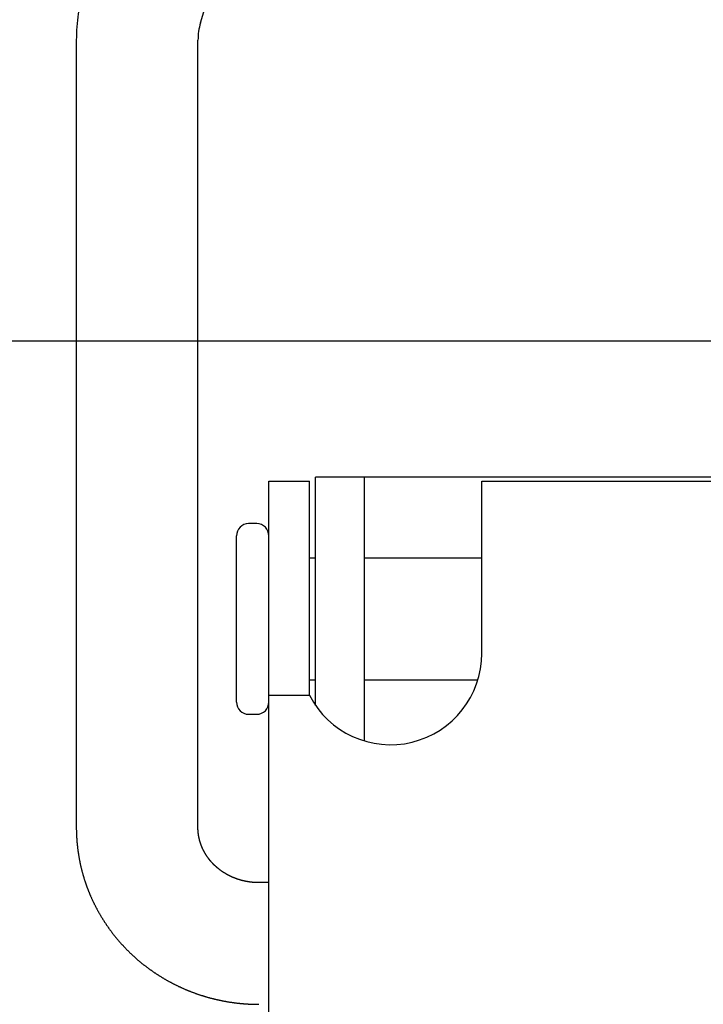
# Model space of a CAD drawing. Extents: x 0 to 22.8, y 0 to 34.9.
# Drawn here: x 7.3 to 7.8, y 12.4 to 13 of the extents above; entities that cross this region are included whole.
import ezdxf

# ---------------------------------------------------------------- set-up
doc = ezdxf.new("R2010")
doc.units = 0
doc.layers.add('OBJECT', color=7, linetype='CONTINUOUS')

msp = doc.modelspace()

# ---------------------------------------------------------------- linework, layer by layer
at = {"layer": 'OBJECT'}
for p, q in [((7.45958, 12.99058), (7.51816, 13.18587)), ((7.37918, 12.97927), (7.37918, 12.72594)), ((7.37918, 12.97927), (7.37918, 12.46983)), ((7.45792, 12.46983), (7.45792, 12.97927)), ((9.09613, 12.78456), (3.22316, 12.78456)), ((7.50385, 11.78671), (7.50385, 12.69401)), ((7.50385, 12.69401), (7.53009, 12.69401)), ((7.53009, 12.55541), (7.53009, 12.69401)), ((7.53403, 12.54885), (7.53403, 12.69663)), ((8.01172, 12.69663), (7.53403, 12.69663)), ((7.56553, 12.69663), (7.56553, 12.52593)), ((7.64164, 12.69401), (7.90411, 12.69401)), ((7.64164, 12.58246), (7.64164, 12.69401)), ((7.49597, 12.66645), (7.49072, 12.66645)), ((7.48285, 12.55097), (7.48285, 12.65858)), ((7.53404, 12.64414), (7.5301, 12.64414)), ((7.64165, 12.64414), (7.56553, 12.64414)), ((7.5301, 12.5654), (7.53404, 12.5654)), ((7.56553, 12.5654), (7.63913, 12.5654)), ((7.50385, 12.55541), (7.53009, 12.55541)), ((7.49072, 12.54309), (7.49597, 12.54309)), ((7.37917, 12.46984), (7.37917, 12.4695)), ((7.37917, 12.4695), (7.37917, 12.46915)), ((7.37917, 12.46915), (7.37917, 12.46884)), ((7.37917, 12.46884), (7.37917, 12.4685)), ((7.45791, 12.46968), (7.45791, 12.46984)), ((7.45791, 12.46955), (7.45791, 12.46968)), ((7.45791, 12.46942), (7.45791, 12.46955)), ((7.45791, 12.46929), (7.45791, 12.46942)), ((7.45791, 12.46913), (7.45791, 12.46929)), ((7.45794, 12.469), (7.45791, 12.46913)), ((7.45794, 12.46887), (7.45794, 12.469)), ((7.45794, 12.46873), (7.45794, 12.46887)), ((7.45794, 12.46858), (7.45794, 12.46873)), ((7.37917, 12.4685), (7.3792, 12.46816)), ((7.3792, 12.46816), (7.3792, 12.46784)), ((7.3792, 12.46784), (7.3792, 12.4675)), ((7.3792, 12.4675), (7.3792, 12.46716)), ((7.3792, 12.46716), (7.37923, 12.46684)), ((7.37923, 12.46684), (7.37923, 12.4665)), ((7.37923, 12.4665), (7.37923, 12.46616)), ((7.37923, 12.46616), (7.37925, 12.46585)), ((7.37925, 12.46585), (7.37925, 12.46551)), ((7.37925, 12.46551), (7.37928, 12.46517)), ((7.37928, 12.46517), (7.37928, 12.46485)), ((7.37928, 12.46485), (7.3793, 12.46451)), ((7.3793, 12.46451), (7.37933, 12.46417)), ((7.37933, 12.46417), (7.37933, 12.46385)), ((7.37933, 12.46385), (7.37936, 12.46351)), ((7.37936, 12.46351), (7.37938, 12.46317)), ((7.37938, 12.46317), (7.37941, 12.46286)), ((7.37941, 12.46286), (7.37941, 12.46251)), ((7.37941, 12.46251), (7.37944, 12.46217)), ((7.45794, 12.46845), (7.45794, 12.46858)), ((7.45794, 12.46831), (7.45794, 12.46845)), ((7.45797, 12.46818), (7.45794, 12.46831)), ((7.45797, 12.46803), (7.45797, 12.46818)), ((7.45797, 12.46789), (7.45797, 12.46803)), ((7.45799, 12.46776), (7.45797, 12.46789)), ((7.45799, 12.46763), (7.45799, 12.46776)), ((7.45799, 12.46747), (7.45799, 12.46763)), ((7.45802, 12.46734), (7.45799, 12.46747)), ((7.45802, 12.46721), (7.45802, 12.46734)), ((7.45804, 12.46708), (7.45802, 12.46721)), ((7.45804, 12.46692), (7.45804, 12.46708)), ((7.45807, 12.46679), (7.45804, 12.46692)), ((7.45807, 12.46666), (7.45807, 12.46679)), ((7.4581, 12.46653), (7.45807, 12.46666)), ((7.4581, 12.46637), (7.4581, 12.46653)), ((7.45812, 12.46624), (7.4581, 12.46637)), ((7.45812, 12.46611), (7.45812, 12.46624)), ((7.45815, 12.46598), (7.45812, 12.46611)), ((7.45818, 12.46585), (7.45815, 12.46598)), ((7.45818, 12.46569), (7.45818, 12.46585)), ((7.4582, 12.46556), (7.45818, 12.46569)), ((7.45823, 12.46543), (7.4582, 12.46556)), ((7.45823, 12.4653), (7.45823, 12.46543)), ((7.45825, 12.46514), (7.45823, 12.4653)), ((7.45828, 12.46501), (7.45825, 12.46514)), ((7.45831, 12.46488), (7.45828, 12.46501)), ((7.45833, 12.46475), (7.45831, 12.46488)), ((7.45833, 12.46461), (7.45833, 12.46475)), ((7.45836, 12.46446), (7.45833, 12.46461)), ((7.45839, 12.46433), (7.45836, 12.46446)), ((7.45841, 12.46419), (7.45839, 12.46433)), ((7.45844, 12.46406), (7.45841, 12.46419)), ((7.45846, 12.46393), (7.45844, 12.46406)), ((7.45849, 12.46377), (7.45846, 12.46393)), ((7.45852, 12.46364), (7.45849, 12.46377)), ((7.45854, 12.46351), (7.45852, 12.46364)), ((7.45857, 12.46338), (7.45854, 12.46351)), ((7.4586, 12.46325), (7.45857, 12.46338)), ((7.45862, 12.46309), (7.4586, 12.46325)), ((7.45865, 12.46296), (7.45862, 12.46309)), ((7.45867, 12.46283), (7.45865, 12.46296)), ((7.45873, 12.4627), (7.45867, 12.46283)), ((7.45875, 12.46257), (7.45873, 12.4627)), ((7.45878, 12.46241), (7.45875, 12.46257)), ((7.45881, 12.46228), (7.45878, 12.46241)), ((7.37944, 12.46217), (7.37946, 12.46186)), ((7.37946, 12.46186), (7.37949, 12.46152)), ((7.37949, 12.46152), (7.37951, 12.46118)), ((7.37951, 12.46118), (7.37954, 12.46086)), ((7.37954, 12.46086), (7.37957, 12.46052)), ((7.37957, 12.46052), (7.37959, 12.46018)), ((7.37959, 12.46018), (7.37962, 12.45986)), ((7.37962, 12.45986), (7.37965, 12.45952)), ((7.37965, 12.45952), (7.3797, 12.45921)), ((7.3797, 12.45921), (7.37972, 12.45887)), ((7.37972, 12.45887), (7.37975, 12.45852)), ((7.37975, 12.45852), (7.37978, 12.45821)), ((7.37978, 12.45821), (7.37983, 12.45787)), ((7.37983, 12.45787), (7.37986, 12.45755)), ((7.37986, 12.45755), (7.37991, 12.45721)), ((7.37991, 12.45721), (7.37993, 12.45687)), ((7.37993, 12.45687), (7.37999, 12.45656)), ((7.37999, 12.45656), (7.38001, 12.45621)), ((7.38001, 12.45621), (7.38007, 12.4559)), ((7.45886, 12.46215), (7.45881, 12.46228)), ((7.45888, 12.46202), (7.45886, 12.46215)), ((7.45891, 12.46188), (7.45888, 12.46202)), ((7.45894, 12.46175), (7.45891, 12.46188)), ((7.45899, 12.4616), (7.45894, 12.46175)), ((7.45902, 12.46146), (7.45899, 12.4616)), ((7.45907, 12.46133), (7.45902, 12.46146)), ((7.45909, 12.4612), (7.45907, 12.46133)), ((7.45912, 12.46107), (7.45909, 12.4612)), ((7.45917, 12.46094), (7.45912, 12.46107)), ((7.4592, 12.46081), (7.45917, 12.46094)), ((7.45925, 12.46065), (7.4592, 12.46081)), ((7.45928, 12.46052), (7.45925, 12.46065)), ((7.45933, 12.46039), (7.45928, 12.46052)), ((7.45936, 12.46026), (7.45933, 12.46039)), ((7.45941, 12.46013), (7.45936, 12.46026)), ((7.45946, 12.45999), (7.45941, 12.46013)), ((7.45949, 12.45986), (7.45946, 12.45999)), ((7.45954, 12.45973), (7.45949, 12.45986)), ((7.45959, 12.45957), (7.45954, 12.45973)), ((7.45962, 12.45944), (7.45959, 12.45957)), ((7.45967, 12.45931), (7.45962, 12.45944)), ((7.45972, 12.45918), (7.45967, 12.45931)), ((7.45978, 12.45905), (7.45972, 12.45918)), ((7.4598, 12.45892), (7.45978, 12.45905)), ((7.45986, 12.45879), (7.4598, 12.45892)), ((7.45991, 12.45866), (7.45986, 12.45879)), ((7.45996, 12.45852), (7.45991, 12.45866)), ((7.46001, 12.45839), (7.45996, 12.45852)), ((7.46007, 12.45826), (7.46001, 12.45839)), ((7.46012, 12.45813), (7.46007, 12.45826)), ((7.46017, 12.458), (7.46012, 12.45813)), ((7.46022, 12.45784), (7.46017, 12.458)), ((7.46028, 12.45771), (7.46022, 12.45784)), ((7.46033, 12.45758), (7.46028, 12.45771)), ((7.46038, 12.45745), (7.46033, 12.45758)), ((7.46043, 12.45732), (7.46038, 12.45745)), ((7.46049, 12.45719), (7.46043, 12.45732)), ((7.46054, 12.45705), (7.46049, 12.45719)), ((7.46059, 12.45692), (7.46054, 12.45705)), ((7.46064, 12.45679), (7.46059, 12.45692)), ((7.4607, 12.45666), (7.46064, 12.45679)), ((7.46077, 12.45653), (7.4607, 12.45666)), ((7.46083, 12.4564), (7.46077, 12.45653)), ((7.46088, 12.45627), (7.46083, 12.4564)), ((7.46093, 12.45614), (7.46088, 12.45627)), ((7.46101, 12.456), (7.46093, 12.45614)), ((7.46106, 12.4559), (7.46101, 12.456)), ((7.38007, 12.4559), (7.38009, 12.45556)), ((7.38009, 12.45556), (7.38014, 12.45522)), ((7.38014, 12.45522), (7.3802, 12.4549)), ((7.3802, 12.4549), (7.38022, 12.45456)), ((7.38022, 12.45456), (7.38028, 12.45425)), ((7.38028, 12.45425), (7.38033, 12.45391)), ((7.38033, 12.45391), (7.38038, 12.45359)), ((7.38038, 12.45359), (7.38043, 12.45325)), ((7.38043, 12.45325), (7.38049, 12.45291)), ((7.38049, 12.45291), (7.38051, 12.45259)), ((7.38051, 12.45259), (7.38056, 12.45225)), ((7.38056, 12.45225), (7.38064, 12.45194)), ((7.38064, 12.45194), (7.3807, 12.4516)), ((7.3807, 12.4516), (7.38075, 12.45128)), ((7.38075, 12.45128), (7.3808, 12.45094)), ((7.3808, 12.45094), (7.38085, 12.45062)), ((7.38085, 12.45062), (7.38091, 12.45028)), ((7.38091, 12.45028), (7.38096, 12.44997)), ((7.38096, 12.44997), (7.38104, 12.44963)), ((7.38104, 12.44963), (7.38109, 12.44931)), ((7.46112, 12.45577), (7.46106, 12.4559)), ((7.46119, 12.45564), (7.46112, 12.45577)), ((7.46125, 12.45551), (7.46119, 12.45564)), ((7.46133, 12.45538), (7.46125, 12.45551)), ((7.46138, 12.45524), (7.46133, 12.45538)), ((7.46143, 12.45511), (7.46138, 12.45524)), ((7.46151, 12.45498), (7.46143, 12.45511)), ((7.46156, 12.45485), (7.46151, 12.45498)), ((7.46164, 12.45472), (7.46156, 12.45485)), ((7.46172, 12.45459), (7.46164, 12.45472)), ((7.46177, 12.45446), (7.46172, 12.45459)), ((7.46185, 12.45435), (7.46177, 12.45446)), ((7.4619, 12.45422), (7.46185, 12.45435)), ((7.46198, 12.45409), (7.4619, 12.45422)), ((7.46206, 12.45396), (7.46198, 12.45409)), ((7.46211, 12.45383), (7.46206, 12.45396)), ((7.46219, 12.4537), (7.46211, 12.45383)), ((7.46227, 12.45359), (7.46219, 12.4537)), ((7.46232, 12.45346), (7.46227, 12.45359)), ((7.4624, 12.45333), (7.46232, 12.45346)), ((7.46248, 12.4532), (7.4624, 12.45333)), ((7.46256, 12.45307), (7.46248, 12.4532)), ((7.46264, 12.45296), (7.46256, 12.45307)), ((7.46269, 12.45283), (7.46264, 12.45296)), ((7.46277, 12.4527), (7.46269, 12.45283)), ((7.46285, 12.45257), (7.46277, 12.4527)), ((7.46293, 12.45244), (7.46285, 12.45257)), ((7.463, 12.45233), (7.46293, 12.45244)), ((7.46308, 12.4522), (7.463, 12.45233)), ((7.46316, 12.45207), (7.46308, 12.4522)), ((7.46324, 12.45196), (7.46316, 12.45207)), ((7.46332, 12.45183), (7.46324, 12.45196)), ((7.4634, 12.4517), (7.46332, 12.45183)), ((7.46348, 12.45157), (7.4634, 12.4517)), ((7.46356, 12.45146), (7.46348, 12.45157)), ((7.46366, 12.45133), (7.46356, 12.45146)), ((7.46374, 12.4512), (7.46366, 12.45133)), ((7.46382, 12.4511), (7.46374, 12.4512)), ((7.4639, 12.45097), (7.46382, 12.4511)), ((7.46398, 12.45083), (7.4639, 12.45097)), ((7.46405, 12.45073), (7.46398, 12.45083)), ((7.46416, 12.4506), (7.46405, 12.45073)), ((7.46424, 12.45049), (7.46416, 12.4506)), ((7.46432, 12.45036), (7.46424, 12.45049)), ((7.46442, 12.45023), (7.46432, 12.45036)), ((7.4645, 12.45013), (7.46442, 12.45023)), ((7.46458, 12.44999), (7.4645, 12.45013)), ((7.46468, 12.44989), (7.46458, 12.44999)), ((7.46476, 12.44976), (7.46468, 12.44989)), ((7.46487, 12.44965), (7.46476, 12.44976)), ((7.46495, 12.44952), (7.46487, 12.44965)), ((7.38109, 12.44931), (7.38114, 12.44897)), ((7.38114, 12.44897), (7.38122, 12.44866)), ((7.38122, 12.44866), (7.38127, 12.44831)), ((7.38127, 12.44831), (7.38135, 12.448)), ((7.38135, 12.448), (7.3814, 12.44768)), ((7.3814, 12.44768), (7.38148, 12.44734)), ((7.38148, 12.44734), (7.38154, 12.44703)), ((7.38154, 12.44703), (7.38161, 12.44669)), ((7.38161, 12.44669), (7.38169, 12.44637)), ((7.38169, 12.44637), (7.38174, 12.44603)), ((7.38174, 12.44603), (7.38182, 12.44572)), ((7.38182, 12.44572), (7.3819, 12.4454)), ((7.3819, 12.4454), (7.38198, 12.44506)), ((7.38198, 12.44506), (7.38206, 12.44475)), ((7.38206, 12.44475), (7.38214, 12.4444)), ((7.38214, 12.4444), (7.38219, 12.44409)), ((7.38219, 12.44409), (7.38227, 12.44377)), ((7.38227, 12.44377), (7.38235, 12.44343)), ((7.38235, 12.44343), (7.38243, 12.44312)), ((7.46505, 12.44942), (7.46495, 12.44952)), ((7.46513, 12.44929), (7.46505, 12.44942)), ((7.46524, 12.44918), (7.46513, 12.44929)), ((7.46531, 12.44905), (7.46524, 12.44918)), ((7.46542, 12.44894), (7.46531, 12.44905)), ((7.4655, 12.44881), (7.46542, 12.44894)), ((7.4656, 12.44871), (7.4655, 12.44881)), ((7.46568, 12.44858), (7.4656, 12.44871)), ((7.46579, 12.44847), (7.46568, 12.44858)), ((7.46589, 12.44834), (7.46579, 12.44847)), ((7.46597, 12.44824), (7.46589, 12.44834)), ((7.46608, 12.44813), (7.46597, 12.44824)), ((7.46618, 12.448), (7.46608, 12.44813)), ((7.46629, 12.44789), (7.46618, 12.448)), ((7.46636, 12.44779), (7.46629, 12.44789)), ((7.46647, 12.44766), (7.46636, 12.44779)), ((7.46657, 12.44755), (7.46647, 12.44766)), ((7.46668, 12.44745), (7.46657, 12.44755)), ((7.46678, 12.44732), (7.46668, 12.44745)), ((7.46689, 12.44721), (7.46678, 12.44732)), ((7.46699, 12.44711), (7.46689, 12.44721)), ((7.46707, 12.44698), (7.46699, 12.44711)), ((7.46718, 12.44687), (7.46707, 12.44698)), ((7.46728, 12.44677), (7.46718, 12.44687)), ((7.46739, 12.44666), (7.46728, 12.44677)), ((7.46749, 12.44653), (7.46739, 12.44666)), ((7.4676, 12.44642), (7.46749, 12.44653)), ((7.4677, 12.44632), (7.4676, 12.44642)), ((7.46783, 12.44621), (7.4677, 12.44632)), ((7.46794, 12.44611), (7.46783, 12.44621)), ((7.46804, 12.446), (7.46794, 12.44611)), ((7.46815, 12.44587), (7.46804, 12.446)), ((7.46825, 12.44577), (7.46815, 12.44587)), ((7.46836, 12.44566), (7.46825, 12.44577)), ((7.46846, 12.44556), (7.46836, 12.44566)), ((7.4686, 12.44545), (7.46846, 12.44556)), ((7.4687, 12.44535), (7.4686, 12.44545)), ((7.46881, 12.44524), (7.4687, 12.44535)), ((7.46891, 12.44514), (7.46881, 12.44524)), ((7.46904, 12.44503), (7.46891, 12.44514)), ((7.46915, 12.44493), (7.46904, 12.44503)), ((7.46925, 12.44482), (7.46915, 12.44493)), ((7.46938, 12.44472), (7.46925, 12.44482)), ((7.46949, 12.44461), (7.46938, 12.44472)), ((7.46959, 12.44451), (7.46949, 12.44461)), ((7.46972, 12.4444), (7.46959, 12.44451)), ((7.46983, 12.4443), (7.46972, 12.4444)), ((7.46996, 12.44419), (7.46983, 12.4443)), ((7.47007, 12.44409), (7.46996, 12.44419)), ((7.4702, 12.44398), (7.47007, 12.44409)), ((7.4703, 12.44388), (7.4702, 12.44398)), ((7.47043, 12.4438), (7.4703, 12.44388)), ((7.47054, 12.4437), (7.47043, 12.4438)), ((7.47067, 12.44359), (7.47054, 12.4437)), ((7.47077, 12.44349), (7.47067, 12.44359)), ((7.47091, 12.44338), (7.47077, 12.44349)), ((7.47104, 12.4433), (7.47091, 12.44338)), ((7.47114, 12.4432), (7.47104, 12.4433)), ((7.47127, 12.44309), (7.47114, 12.4432)), ((7.38243, 12.44312), (7.38251, 12.4428)), ((7.38251, 12.4428), (7.38261, 12.44246)), ((7.38261, 12.44246), (7.38269, 12.44215)), ((7.38269, 12.44215), (7.38277, 12.44183)), ((7.38277, 12.44183), (7.38285, 12.44152)), ((7.38285, 12.44152), (7.38293, 12.44118)), ((7.38293, 12.44118), (7.38303, 12.44086)), ((7.38303, 12.44086), (7.38311, 12.44055)), ((7.38311, 12.44055), (7.38319, 12.44023)), ((7.38319, 12.44023), (7.38329, 12.43989)), ((7.38329, 12.43989), (7.38337, 12.43957)), ((7.38337, 12.43957), (7.38348, 12.43926)), ((7.38348, 12.43926), (7.38356, 12.43894)), ((7.38356, 12.43894), (7.38366, 12.4386)), ((7.38366, 12.4386), (7.38374, 12.43829)), ((7.38374, 12.43829), (7.38384, 12.43797)), ((7.38384, 12.43797), (7.38395, 12.43766)), ((7.38395, 12.43766), (7.38403, 12.43734)), ((7.38403, 12.43734), (7.38413, 12.43703)), ((7.38413, 12.43703), (7.38424, 12.43671)), ((7.4714, 12.44299), (7.47127, 12.44309)), ((7.47151, 12.44291), (7.4714, 12.44299)), ((7.47164, 12.4428), (7.47151, 12.44291)), ((7.47177, 12.4427), (7.47164, 12.4428)), ((7.4719, 12.44262), (7.47177, 12.4427)), ((7.47201, 12.44251), (7.4719, 12.44262)), ((7.47214, 12.44241), (7.47201, 12.44251)), ((7.47227, 12.44233), (7.47214, 12.44241)), ((7.4724, 12.44223), (7.47227, 12.44233)), ((7.47253, 12.44215), (7.4724, 12.44223)), ((7.47264, 12.44204), (7.47253, 12.44215)), ((7.47277, 12.44194), (7.47264, 12.44204)), ((7.4729, 12.44186), (7.47277, 12.44194)), ((7.47303, 12.44175), (7.4729, 12.44186)), ((7.47316, 12.44167), (7.47303, 12.44175)), ((7.47329, 12.44157), (7.47316, 12.44167)), ((7.47342, 12.44149), (7.47329, 12.44157)), ((7.47356, 12.44141), (7.47342, 12.44149)), ((7.47369, 12.44131), (7.47356, 12.44141)), ((7.47382, 12.44123), (7.47369, 12.44131)), ((7.47395, 12.44112), (7.47382, 12.44123)), ((7.47408, 12.44104), (7.47395, 12.44112)), ((7.47421, 12.44097), (7.47408, 12.44104)), ((7.47434, 12.44086), (7.47421, 12.44097)), ((7.47447, 12.44078), (7.47434, 12.44086)), ((7.47463, 12.4407), (7.47447, 12.44078)), ((7.47476, 12.4406), (7.47463, 12.4407)), ((7.47489, 12.44052), (7.47476, 12.4406)), ((7.47503, 12.44044), (7.47489, 12.44052)), ((7.47516, 12.44036), (7.47503, 12.44044)), ((7.47531, 12.44026), (7.47516, 12.44036)), ((7.47545, 12.44018), (7.47531, 12.44026)), ((7.47558, 12.4401), (7.47545, 12.44018)), ((7.47571, 12.44002), (7.47558, 12.4401)), ((7.47587, 12.43994), (7.47571, 12.44002)), ((7.476, 12.43986), (7.47587, 12.43994)), ((7.47613, 12.43978), (7.476, 12.43986)), ((7.47626, 12.43971), (7.47613, 12.43978)), ((7.47642, 12.43963), (7.47626, 12.43971)), ((7.47655, 12.43952), (7.47642, 12.43963)), ((7.47671, 12.43944), (7.47655, 12.43952)), ((7.47684, 12.43936), (7.47671, 12.43944)), ((7.47697, 12.43931), (7.47684, 12.43936)), ((7.47713, 12.43923), (7.47697, 12.43931)), ((7.47726, 12.43915), (7.47713, 12.43923)), ((7.47741, 12.43908), (7.47726, 12.43915)), ((7.47755, 12.439), (7.47741, 12.43908)), ((7.4777, 12.43892), (7.47755, 12.439)), ((7.47783, 12.43884), (7.4777, 12.43892)), ((7.47799, 12.43876), (7.47783, 12.43884)), ((7.47812, 12.43868), (7.47799, 12.43876)), ((7.47828, 12.43863), (7.47812, 12.43868)), ((7.47841, 12.43855), (7.47828, 12.43863)), ((7.47857, 12.43847), (7.47841, 12.43855)), ((7.4787, 12.43839), (7.47857, 12.43847)), ((7.47886, 12.43834), (7.4787, 12.43839)), ((7.47902, 12.43826), (7.47886, 12.43834)), ((7.47915, 12.43818), (7.47902, 12.43826)), ((7.4793, 12.43813), (7.47915, 12.43818)), ((7.47944, 12.43805), (7.4793, 12.43813)), ((7.47959, 12.43797), (7.47944, 12.43805)), ((7.47975, 12.43792), (7.47959, 12.43797)), ((7.47991, 12.43784), (7.47975, 12.43792)), ((7.48004, 12.43779), (7.47991, 12.43784)), ((7.4802, 12.43771), (7.48004, 12.43779)), ((7.48035, 12.43766), (7.4802, 12.43771)), ((7.48049, 12.43758), (7.48035, 12.43766)), ((7.48064, 12.43753), (7.48049, 12.43758)), ((7.4808, 12.43745), (7.48064, 12.43753)), ((7.48096, 12.4374), (7.4808, 12.43745)), ((7.48112, 12.43734), (7.48096, 12.4374)), ((7.48125, 12.43726), (7.48112, 12.43734)), ((7.4814, 12.43721), (7.48125, 12.43726)), ((7.48156, 12.43716), (7.4814, 12.43721)), ((7.48172, 12.43708), (7.48156, 12.43716)), ((7.48188, 12.43703), (7.48172, 12.43708)), ((7.48203, 12.43698), (7.48188, 12.43703)), ((7.48216, 12.4369), (7.48203, 12.43698)), ((7.48232, 12.43684), (7.48216, 12.4369)), ((7.48248, 12.43679), (7.48232, 12.43684)), ((7.38424, 12.43671), (7.38434, 12.43637)), ((7.38434, 12.43637), (7.38442, 12.43606)), ((7.38442, 12.43606), (7.38453, 12.43574)), ((7.38453, 12.43574), (7.38463, 12.43543)), ((7.38463, 12.43543), (7.38474, 12.43511)), ((7.38474, 12.43511), (7.38484, 12.4348)), ((7.38484, 12.4348), (7.38495, 12.43448)), ((7.38495, 12.43448), (7.38505, 12.43417)), ((7.38505, 12.43417), (7.38516, 12.43385)), ((7.38516, 12.43385), (7.38529, 12.43354)), ((7.38529, 12.43354), (7.38539, 12.43322)), ((7.38539, 12.43322), (7.3855, 12.43291)), ((7.3855, 12.43291), (7.3856, 12.43259)), ((7.3856, 12.43259), (7.38571, 12.43228)), ((7.38571, 12.43228), (7.38584, 12.43196)), ((7.38584, 12.43196), (7.38594, 12.43165)), ((7.38594, 12.43165), (7.38605, 12.43133)), ((7.38605, 12.43133), (7.38618, 12.43102)), ((7.38618, 12.43102), (7.38629, 12.4307)), ((7.38629, 12.4307), (7.38642, 12.43039)), ((7.48264, 12.43674), (7.48248, 12.43679)), ((7.48279, 12.43669), (7.48264, 12.43674)), ((7.48295, 12.43663), (7.48279, 12.43669)), ((7.48311, 12.43658), (7.48295, 12.43663)), ((7.48327, 12.4365), (7.48311, 12.43658)), ((7.48342, 12.43645), (7.48327, 12.4365)), ((7.48358, 12.4364), (7.48342, 12.43645)), ((7.48374, 12.43635), (7.48358, 12.4364)), ((7.4839, 12.43629), (7.48374, 12.43635)), ((7.48405, 12.43624), (7.4839, 12.43629)), ((7.48421, 12.43619), (7.48405, 12.43624)), ((7.48437, 12.43616), (7.48421, 12.43619)), ((7.48453, 12.43611), (7.48437, 12.43616)), ((7.48468, 12.43606), (7.48453, 12.43611)), ((7.48484, 12.436), (7.48468, 12.43606)), ((7.485, 12.43595), (7.48484, 12.436)), ((7.48516, 12.4359), (7.485, 12.43595)), ((7.48531, 12.43585), (7.48516, 12.4359)), ((7.4855, 12.43582), (7.48531, 12.43585)), ((7.48566, 12.43577), (7.4855, 12.43582)), ((7.48581, 12.43572), (7.48566, 12.43577)), ((7.48597, 12.43569), (7.48581, 12.43572)), ((7.48613, 12.43564), (7.48597, 12.43569)), ((7.48629, 12.43558), (7.48613, 12.43564)), ((7.48644, 12.43556), (7.48629, 12.43558)), ((7.48663, 12.43551), (7.48644, 12.43556)), ((7.48678, 12.43545), (7.48663, 12.43551)), ((7.48694, 12.43543), (7.48678, 12.43545)), ((7.4871, 12.43538), (7.48694, 12.43543)), ((7.48726, 12.43535), (7.4871, 12.43538)), ((7.48744, 12.4353), (7.48726, 12.43535)), ((7.4876, 12.43527), (7.48744, 12.4353)), ((7.48776, 12.43524), (7.4876, 12.43527)), ((7.48791, 12.43519), (7.48776, 12.43524)), ((7.4881, 12.43517), (7.48791, 12.43519)), ((7.48825, 12.43511), (7.4881, 12.43517)), ((7.48841, 12.43509), (7.48825, 12.43511)), ((7.48857, 12.43506), (7.48841, 12.43509)), ((7.48875, 12.43503), (7.48857, 12.43506)), ((7.48891, 12.43498), (7.48875, 12.43503)), ((7.48907, 12.43496), (7.48891, 12.43498)), ((7.48923, 12.43493), (7.48907, 12.43496)), ((7.48941, 12.4349), (7.48923, 12.43493)), ((7.48957, 12.43485), (7.48941, 12.4349)), ((7.48972, 12.43482), (7.48957, 12.43485)), ((7.48991, 12.4348), (7.48972, 12.43482)), ((7.49007, 12.43477), (7.48991, 12.4348)), ((7.49022, 12.43475), (7.49007, 12.43477)), ((7.49041, 12.43472), (7.49022, 12.43475)), ((7.49056, 12.43469), (7.49041, 12.43472)), ((7.49072, 12.43467), (7.49056, 12.43469)), ((7.49091, 12.43464), (7.49072, 12.43467)), ((7.49106, 12.43461), (7.49091, 12.43464)), ((7.49122, 12.43459), (7.49106, 12.43461)), ((7.4914, 12.43456), (7.49122, 12.43459)), ((7.49156, 12.43456), (7.4914, 12.43456)), ((7.49174, 12.43454), (7.49156, 12.43456)), ((7.4919, 12.43451), (7.49174, 12.43454)), ((7.49206, 12.43448), (7.4919, 12.43451)), ((7.49224, 12.43446), (7.49206, 12.43448)), ((7.4924, 12.43446), (7.49224, 12.43446)), ((7.49256, 12.43443), (7.4924, 12.43446)), ((7.49274, 12.4344), (7.49256, 12.43443)), ((7.4929, 12.43438), (7.49274, 12.4344)), ((7.49308, 12.43438), (7.4929, 12.43438)), ((7.49324, 12.43435), (7.49308, 12.43438)), ((7.4934, 12.43435), (7.49324, 12.43435)), ((7.49358, 12.43433), (7.4934, 12.43435)), ((7.49374, 12.43433), (7.49358, 12.43433)), ((7.49392, 12.4343), (7.49374, 12.43433)), ((7.49408, 12.4343), (7.49392, 12.4343)), ((7.49424, 12.43427), (7.49408, 12.4343)), ((7.49442, 12.43427), (7.49424, 12.43427)), ((7.49458, 12.43425), (7.49442, 12.43427)), ((7.49476, 12.43425), (7.49458, 12.43425)), ((7.49492, 12.43422), (7.49476, 12.43425)), ((7.49508, 12.43422), (7.49492, 12.43422)), ((7.49526, 12.43422), (7.49508, 12.43422)), ((7.49542, 12.43422), (7.49526, 12.43422)), ((7.4956, 12.43419), (7.49542, 12.43422)), ((7.49576, 12.43419), (7.4956, 12.43419)), ((7.49594, 12.43419), (7.49576, 12.43419)), ((7.4961, 12.43419), (7.49594, 12.43419)), ((7.49626, 12.43417), (7.4961, 12.43419)), ((7.49644, 12.43417), (7.49626, 12.43417)), ((7.4966, 12.43417), (7.49644, 12.43417)), ((7.49678, 12.43417), (7.4966, 12.43417)), ((7.49694, 12.43417), (7.49678, 12.43417)), ((7.49713, 12.43417), (7.49694, 12.43417)), ((7.49728, 12.43417), (7.49713, 12.43417)), ((7.50385, 12.43417), (7.49729, 12.43417)), ((7.38642, 12.43039), (7.38652, 12.43007)), ((7.38652, 12.43007), (7.38665, 12.42978)), ((7.38665, 12.42978), (7.38676, 12.42947)), ((7.38676, 12.42947), (7.38689, 12.42915)), ((7.38689, 12.42915), (7.38702, 12.42884)), ((7.38702, 12.42884), (7.38713, 12.42852)), ((7.38713, 12.42852), (7.38726, 12.42821)), ((7.38726, 12.42821), (7.38739, 12.42792)), ((7.38739, 12.42792), (7.38752, 12.42761)), ((7.38752, 12.42761), (7.38765, 12.42729)), ((7.38765, 12.42729), (7.38776, 12.42698)), ((7.38776, 12.42698), (7.38789, 12.42669)), ((7.38789, 12.42669), (7.38802, 12.42637)), ((7.38802, 12.42637), (7.38815, 12.42606)), ((7.38815, 12.42606), (7.38828, 12.42574)), ((7.38828, 12.42574), (7.38841, 12.42545)), ((7.38841, 12.42545), (7.38854, 12.42514)), ((7.38854, 12.42514), (7.3887, 12.42482)), ((7.3887, 12.42482), (7.38883, 12.42454)), ((7.38883, 12.42454), (7.38896, 12.42422)), ((7.38896, 12.42422), (7.38909, 12.42393)), ((7.38909, 12.42393), (7.38923, 12.42362)), ((7.38923, 12.42362), (7.38938, 12.4233)), ((7.38938, 12.4233), (7.38951, 12.42301)), ((7.38951, 12.42301), (7.38965, 12.4227)), ((7.38965, 12.4227), (7.3898, 12.42241)), ((7.3898, 12.42241), (7.38993, 12.42209)), ((7.38993, 12.42209), (7.39009, 12.42181)), ((7.39009, 12.42181), (7.39022, 12.42149)), ((7.39022, 12.42149), (7.39038, 12.4212)), ((7.39038, 12.4212), (7.39051, 12.42089)), ((7.39051, 12.42089), (7.39067, 12.4206)), ((7.39067, 12.4206), (7.39083, 12.42031)), ((7.39083, 12.42031), (7.39096, 12.41999)), ((7.39096, 12.41999), (7.39112, 12.41971)), ((7.39112, 12.41971), (7.39127, 12.41939)), ((7.39127, 12.41939), (7.3914, 12.4191)), ((7.3914, 12.4191), (7.39156, 12.41881)), ((7.39156, 12.41881), (7.39172, 12.4185)), ((7.39172, 12.4185), (7.39188, 12.41821)), ((7.39188, 12.41821), (7.39203, 12.41792)), ((7.39203, 12.41792), (7.39219, 12.41763)), ((7.39219, 12.41763), (7.39235, 12.41732)), ((7.39235, 12.41732), (7.39251, 12.41703)), ((7.39251, 12.41703), (7.39266, 12.41674)), ((7.39266, 12.41674), (7.39282, 12.41645)), ((7.39282, 12.41645), (7.39298, 12.41616)), ((7.39298, 12.41616), (7.39314, 12.41585)), ((7.39314, 12.41585), (7.39329, 12.41556)), ((7.39329, 12.41556), (7.39348, 12.41527)), ((7.39348, 12.41527), (7.39363, 12.41498)), ((7.39363, 12.41498), (7.39379, 12.41469)), ((7.39379, 12.41469), (7.39395, 12.4144)), ((7.39395, 12.4144), (7.39413, 12.41412)), ((7.39413, 12.41412), (7.39429, 12.41383)), ((7.39429, 12.41383), (7.39447, 12.41354)), ((7.39447, 12.41354), (7.39463, 12.41325)), ((7.39463, 12.41325), (7.39479, 12.41296)), ((7.39479, 12.41296), (7.39497, 12.41267)), ((7.39497, 12.41267), (7.39513, 12.41238)), ((7.39513, 12.41238), (7.39531, 12.41209)), ((7.39531, 12.41209), (7.3955, 12.41181)), ((7.3955, 12.41181), (7.39566, 12.41152)), ((7.39566, 12.41152), (7.39584, 12.41123)), ((7.39584, 12.41123), (7.39602, 12.41094)), ((7.39602, 12.41094), (7.39618, 12.41068)), ((7.39618, 12.41068), (7.39636, 12.41039)), ((7.39636, 12.41039), (7.39655, 12.4101)), ((7.39655, 12.4101), (7.39673, 12.40981)), ((7.39673, 12.40981), (7.39692, 12.40952)), ((7.39692, 12.40952), (7.3971, 12.40926)), ((7.3971, 12.40926), (7.39726, 12.40897)), ((7.39726, 12.40897), (7.39744, 12.40868)), ((7.39744, 12.40868), (7.39762, 12.40842)), ((7.39762, 12.40842), (7.39781, 12.40813)), ((7.39781, 12.40813), (7.39799, 12.40784)), ((7.39799, 12.40784), (7.3982, 12.40758)), ((7.3982, 12.40758), (7.39839, 12.40729)), ((7.39839, 12.40729), (7.39857, 12.40703)), ((7.39857, 12.40703), (7.39875, 12.40674)), ((7.39875, 12.40674), (7.39894, 12.40645)), ((7.39894, 12.40645), (7.39912, 12.40619)), ((7.39912, 12.40619), (7.39933, 12.4059)), ((7.39933, 12.4059), (7.39951, 12.40564)), ((7.39951, 12.40564), (7.3997, 12.40538)), ((7.3997, 12.40538), (7.39991, 12.40509)), ((7.39991, 12.40509), (7.40009, 12.40482)), ((7.40009, 12.40482), (7.40028, 12.40454)), ((7.40028, 12.40454), (7.40049, 12.40427)), ((7.40049, 12.40427), (7.40067, 12.40401)), ((7.40067, 12.40401), (7.40088, 12.40372)), ((7.40088, 12.40372), (7.40109, 12.40346)), ((7.40109, 12.40346), (7.40127, 12.4032)), ((7.40127, 12.4032), (7.40148, 12.40291)), ((7.40148, 12.40291), (7.40167, 12.40265)), ((7.40167, 12.40265), (7.40188, 12.40238)), ((7.40188, 12.40238), (7.40209, 12.40212)), ((7.40209, 12.40212), (7.40227, 12.40186)), ((7.40227, 12.40186), (7.40248, 12.4016)), ((7.40248, 12.4016), (7.40269, 12.40131)), ((7.40269, 12.40131), (7.4029, 12.40104)), ((7.4029, 12.40104), (7.40311, 12.40078)), ((7.40311, 12.40078), (7.40332, 12.40052)), ((7.40332, 12.40052), (7.4035, 12.40026)), ((7.4035, 12.40026), (7.40371, 12.39999)), ((7.40371, 12.39999), (7.40392, 12.39973)), ((7.40392, 12.39973), (7.40413, 12.39947)), ((7.40413, 12.39947), (7.40434, 12.39921)), ((7.40434, 12.39921), (7.40455, 12.39894)), ((7.40455, 12.39894), (7.40479, 12.39868)), ((7.40479, 12.39868), (7.405, 12.39845)), ((7.405, 12.39845), (7.40521, 12.39818)), ((7.40521, 12.39818), (7.40542, 12.39792)), ((7.40542, 12.39792), (7.40563, 12.39766)), ((7.40563, 12.39766), (7.40584, 12.3974)), ((7.40584, 12.3974), (7.40608, 12.39716)), ((7.40608, 12.39716), (7.40629, 12.3969)), ((7.40629, 12.3969), (7.4065, 12.39663)), ((7.4065, 12.39663), (7.40673, 12.39637)), ((7.40673, 12.39637), (7.40694, 12.39614)), ((7.40694, 12.39614), (7.40715, 12.39587)), ((7.40715, 12.39587), (7.40739, 12.39561)), ((7.40739, 12.39561), (7.4076, 12.39538)), ((7.4076, 12.39538), (7.40783, 12.39511)), ((7.40783, 12.39511), (7.40804, 12.39488)), ((7.40804, 12.39488), (7.40828, 12.39461)), ((7.40828, 12.39461), (7.40849, 12.39438)), ((7.40849, 12.39438), (7.40873, 12.39412)), ((7.40873, 12.39412), (7.40896, 12.39388)), ((7.40896, 12.39388), (7.40917, 12.39362)), ((7.40917, 12.39362), (7.40941, 12.39338)), ((7.40941, 12.39338), (7.40965, 12.39314)), ((7.40965, 12.39314), (7.40986, 12.39288)), ((7.40986, 12.39288), (7.41009, 12.39265)), ((7.41009, 12.39265), (7.41033, 12.39241)), ((7.41033, 12.39241), (7.41056, 12.39215)), ((7.41056, 12.39215), (7.4108, 12.39191)), ((7.4108, 12.39191), (7.41104, 12.39167)), ((7.41104, 12.39167), (7.41127, 12.39144)), ((7.41127, 12.39144), (7.41148, 12.3912)), ((7.41148, 12.3912), (7.41172, 12.39094)), ((7.41172, 12.39094), (7.41195, 12.3907)), ((7.41195, 12.3907), (7.41219, 12.39047)), ((7.41219, 12.39047), (7.41243, 12.39023)), ((7.41243, 12.39023), (7.41269, 12.38999)), ((7.41269, 12.38999), (7.41293, 12.38976)), ((7.41293, 12.38976), (7.41316, 12.38952)), ((7.41316, 12.38952), (7.4134, 12.38929)), ((7.4134, 12.38929), (7.41363, 12.38905)), ((7.41363, 12.38905), (7.41387, 12.38881)), ((7.41387, 12.38881), (7.41413, 12.38858)), ((7.41413, 12.38858), (7.41437, 12.38834)), ((7.41437, 12.38834), (7.41461, 12.38813)), ((7.41461, 12.38813), (7.41484, 12.38789)), ((7.41484, 12.38789), (7.4151, 12.38766)), ((7.4151, 12.38766), (7.41534, 12.38742)), ((7.41534, 12.38742), (7.41558, 12.38721)), ((7.41558, 12.38721), (7.41584, 12.38698)), ((7.41584, 12.38698), (7.41608, 12.38674)), ((7.41608, 12.38674), (7.41634, 12.38653)), ((7.41634, 12.38653), (7.41657, 12.38629)), ((7.41657, 12.38629), (7.41684, 12.38606)), ((7.41684, 12.38606), (7.41707, 12.38585)), ((7.41707, 12.38585), (7.41734, 12.38561)), ((7.41734, 12.38561), (7.41757, 12.3854)), ((7.41757, 12.3854), (7.41783, 12.38517)), ((7.41783, 12.38517), (7.4181, 12.38496)), ((7.4181, 12.38496), (7.41833, 12.38472)), ((7.41833, 12.38472), (7.4186, 12.38451)), ((7.4186, 12.38451), (7.41886, 12.3843)), ((7.41886, 12.3843), (7.41909, 12.38406)), ((7.41909, 12.38406), (7.41936, 12.38385)), ((7.41936, 12.38385), (7.41962, 12.38364)), ((7.41962, 12.38364), (7.41988, 12.38341)), ((7.41988, 12.38341), (7.42014, 12.3832)), ((7.42014, 12.3832), (7.42041, 12.38299)), ((7.42041, 12.38299), (7.42064, 12.38278)), ((7.42064, 12.38278), (7.42091, 12.38254)), ((7.42091, 12.38254), (7.42117, 12.38233)), ((7.42117, 12.38233), (7.42143, 12.38212)), ((7.42143, 12.38212), (7.42169, 12.38191)), ((7.42169, 12.38191), (7.42195, 12.3817)), ((7.42195, 12.3817), (7.42222, 12.38149)), ((7.42222, 12.38149), (7.42248, 12.38128)), ((7.42248, 12.38128), (7.42274, 12.38107)), ((7.42274, 12.38107), (7.423, 12.38086)), ((7.423, 12.38086), (7.42329, 12.38065)), ((7.42329, 12.38065), (7.42356, 12.38044)), ((7.42356, 12.38044), (7.42382, 12.38026)), ((7.42382, 12.38026), (7.42408, 12.38005)), ((7.42408, 12.38005), (7.42434, 12.37984)), ((7.42434, 12.37984), (7.42463, 12.37963)), ((7.42463, 12.37963), (7.42489, 12.37944)), ((7.42489, 12.37944), (7.42516, 12.37923)), ((7.42516, 12.37923), (7.42542, 12.37902)), ((7.42542, 12.37902), (7.42571, 12.37884)), ((7.42571, 12.37884), (7.42597, 12.37863)), ((7.42597, 12.37863), (7.42623, 12.37842)), ((7.42623, 12.37842), (7.42652, 12.37824)), ((7.42652, 12.37824), (7.42678, 12.37803)), ((7.42678, 12.37803), (7.42707, 12.37784)), ((7.42707, 12.37784), (7.42734, 12.37763)), ((7.42734, 12.37763), (7.42762, 12.37745)), ((7.42762, 12.37745), (7.42789, 12.37724)), ((7.42789, 12.37724), (7.42818, 12.37705)), ((7.42818, 12.37705), (7.42844, 12.37687)), ((7.42844, 12.37687), (7.42873, 12.37666)), ((7.42873, 12.37666), (7.42899, 12.37648)), ((7.42899, 12.37648), (7.42928, 12.37629)), ((7.42928, 12.37629), (7.42957, 12.37611)), ((7.42957, 12.37611), (7.42983, 12.3759)), ((7.42983, 12.3759), (7.43012, 12.37572)), ((7.43012, 12.37572), (7.43041, 12.37553)), ((7.43041, 12.37553), (7.43067, 12.37535)), ((7.43067, 12.37535), (7.43096, 12.37517)), ((7.43096, 12.37517), (7.43125, 12.37498)), ((7.43125, 12.37498), (7.43154, 12.3748)), ((7.43154, 12.3748), (7.4318, 12.37461)), ((7.4318, 12.37461), (7.43209, 12.37443)), ((7.43209, 12.37443), (7.43237, 12.37425)), ((7.43237, 12.37425), (7.43266, 12.37406)), ((7.43266, 12.37406), (7.43295, 12.37388)), ((7.43295, 12.37388), (7.43324, 12.3737)), ((7.43324, 12.3737), (7.43353, 12.37354)), ((7.43353, 12.37354), (7.43382, 12.37335)), ((7.43382, 12.37335), (7.43411, 12.37317)), ((7.43411, 12.37317), (7.4344, 12.37299)), ((7.4344, 12.37299), (7.43468, 12.37283)), ((7.43468, 12.37283), (7.43497, 12.37265)), ((7.43497, 12.37265), (7.43526, 12.37246)), ((7.43526, 12.37246), (7.43555, 12.3723)), ((7.43555, 12.3723), (7.43584, 12.37212)), ((7.43584, 12.37212), (7.43613, 12.37196)), ((7.43613, 12.37196), (7.43642, 12.37178)), ((7.43642, 12.37178), (7.43671, 12.37162)), ((7.43671, 12.37162), (7.43699, 12.37144)), ((7.43699, 12.37144), (7.43728, 12.37128)), ((7.43728, 12.37128), (7.4376, 12.37112)), ((7.4376, 12.37112), (7.43789, 12.37094)), ((7.43789, 12.37094), (7.43818, 12.37078)), ((7.43818, 12.37078), (7.43846, 12.37062)), ((7.43846, 12.37062), (7.43878, 12.37044)), ((7.43878, 12.37044), (7.43907, 12.37028)), ((7.43907, 12.37028), (7.43936, 12.37013)), ((7.43936, 12.37013), (7.43965, 12.36997)), ((7.43965, 12.36997), (7.43996, 12.36981)), ((7.43996, 12.36981), (7.44025, 12.36965)), ((7.44025, 12.36965), (7.44054, 12.3695)), ((7.44054, 12.3695), (7.44085, 12.36934)), ((7.44085, 12.36934), (7.44114, 12.36918)), ((7.44114, 12.36918), (7.44146, 12.36902)), ((7.44146, 12.36902), (7.44174, 12.36887)), ((7.44174, 12.36887), (7.44206, 12.36871)), ((7.44206, 12.36871), (7.44235, 12.36855)), ((7.44235, 12.36855), (7.44266, 12.36839)), ((7.44266, 12.36839), (7.44295, 12.36824)), ((7.44295, 12.36824), (7.44327, 12.3681)), ((7.44327, 12.3681), (7.44356, 12.36795)), ((7.44356, 12.36795), (7.44387, 12.36779)), ((7.44387, 12.36779), (7.44416, 12.36763)), ((7.44416, 12.36763), (7.44447, 12.3675)), ((7.44447, 12.3675), (7.44479, 12.36734)), ((7.44479, 12.36734), (7.44508, 12.36721)), ((7.44508, 12.36721), (7.44539, 12.36705)), ((7.44539, 12.36705), (7.44568, 12.36692)), ((7.44568, 12.36692), (7.446, 12.36677)), ((7.446, 12.36677), (7.44631, 12.36663)), ((7.44631, 12.36663), (7.44663, 12.36648)), ((7.44663, 12.36648), (7.44692, 12.36635)), ((7.44692, 12.36635), (7.44723, 12.36621)), ((7.44723, 12.36621), (7.44755, 12.36606)), ((7.44755, 12.36606), (7.44786, 12.36593)), ((7.44786, 12.36593), (7.44815, 12.36579)), ((7.44815, 12.36579), (7.44846, 12.36566)), ((7.44846, 12.36566), (7.44878, 12.36551)), ((7.44878, 12.36551), (7.44909, 12.36538)), ((7.44909, 12.36538), (7.44941, 12.36524)), ((7.44941, 12.36524), (7.44972, 12.36511)), ((7.44972, 12.36511), (7.45001, 12.36498)), ((7.45001, 12.36498), (7.45033, 12.36485)), ((7.45033, 12.36485), (7.45064, 12.36472)), ((7.45064, 12.36472), (7.45096, 12.36459)), ((7.45096, 12.36459), (7.45127, 12.36446)), ((7.45127, 12.36446), (7.45159, 12.36433)), ((7.45159, 12.36433), (7.4519, 12.36419)), ((7.4519, 12.36419), (7.45222, 12.36409)), ((7.45222, 12.36409), (7.45253, 12.36396)), ((7.45253, 12.36396), (7.45285, 12.36383)), ((7.45285, 12.36383), (7.45316, 12.3637)), ((7.45316, 12.3637), (7.45348, 12.36359)), ((7.45348, 12.36359), (7.45379, 12.36346)), ((7.45379, 12.36346), (7.45411, 12.36335)), ((7.45411, 12.36335), (7.45442, 12.36322)), ((7.45442, 12.36322), (7.45474, 12.36309)), ((7.45474, 12.36309), (7.45505, 12.36299)), ((7.45505, 12.36299), (7.45539, 12.36286)), ((7.45539, 12.36286), (7.45571, 12.36275)), ((7.45571, 12.36275), (7.45602, 12.36265)), ((7.45602, 12.36265), (7.45634, 12.36251)), ((7.45634, 12.36251), (7.45665, 12.36241)), ((7.45665, 12.36241), (7.45697, 12.3623)), ((7.45697, 12.3623), (7.45728, 12.36217)), ((7.45728, 12.36217), (7.45762, 12.36207)), ((7.45762, 12.36207), (7.45794, 12.36196)), ((7.45794, 12.36196), (7.45825, 12.36186)), ((7.45825, 12.36186), (7.45857, 12.36175)), ((7.45857, 12.36175), (7.45891, 12.36165)), ((7.45891, 12.36165), (7.45923, 12.36152)), ((7.45923, 12.36152), (7.45954, 12.36141)), ((7.45954, 12.36141), (7.45986, 12.36131)), ((7.45986, 12.36131), (7.4602, 12.3612)), ((7.4602, 12.3612), (7.46051, 12.36112)), ((7.46051, 12.36112), (7.46083, 12.36102)), ((7.46083, 12.36102), (7.46117, 12.36091)), ((7.46117, 12.36091), (7.46148, 12.36081)), ((7.46148, 12.36081), (7.4618, 12.3607)), ((7.4618, 12.3607), (7.46214, 12.3606)), ((7.46214, 12.3606), (7.46245, 12.36052)), ((7.46245, 12.36052), (7.46279, 12.36041)), ((7.46279, 12.36041), (7.46311, 12.36031)), ((7.46311, 12.36031), (7.46342, 12.36023)), ((7.46342, 12.36023), (7.46377, 12.36013)), ((7.46377, 12.36013), (7.46408, 12.36005)), ((7.46408, 12.36005), (7.46442, 12.35994)), ((7.46442, 12.35994), (7.46474, 12.35986)), ((7.46474, 12.35986), (7.46508, 12.35976)), ((7.46508, 12.35976), (7.46539, 12.35968)), ((7.46539, 12.35968), (7.46571, 12.35957)), ((7.46571, 12.35957), (7.46605, 12.3595)), ((7.46605, 12.3595), (7.46636, 12.35942)), ((7.46636, 12.35942), (7.46671, 12.35934)), ((7.46671, 12.35934), (7.46705, 12.35923)), ((7.46705, 12.35923), (7.46736, 12.35915)), ((7.46736, 12.35915), (7.4677, 12.35908)), ((7.4677, 12.35908), (7.46802, 12.359)), ((7.46802, 12.359), (7.46836, 12.35892)), ((7.46836, 12.35892), (7.46867, 12.35884)), ((7.46867, 12.35884), (7.46902, 12.35876)), ((7.46902, 12.35876), (7.46933, 12.35868)), ((7.46933, 12.35868), (7.46967, 12.3586)), ((7.46967, 12.3586), (7.47001, 12.35852)), ((7.47001, 12.35852), (7.47033, 12.35845)), ((7.47033, 12.35845), (7.47067, 12.35837)), ((7.47067, 12.35837), (7.47098, 12.35829)), ((7.47098, 12.35829), (7.47133, 12.35824)), ((7.47133, 12.35824), (7.47167, 12.35816)), ((7.47167, 12.35816), (7.47198, 12.35808)), ((7.47198, 12.35808), (7.47232, 12.358)), ((7.47232, 12.358), (7.47266, 12.35795)), ((7.47266, 12.35795), (7.47298, 12.35787)), ((7.47298, 12.35787), (7.47332, 12.35782)), ((7.47332, 12.35782), (7.47366, 12.35774)), ((7.47366, 12.35774), (7.47398, 12.35768)), ((7.47398, 12.35768), (7.47432, 12.35761)), ((7.47432, 12.35761), (7.47466, 12.35755)), ((7.47466, 12.35755), (7.475, 12.35747)), ((7.475, 12.35747), (7.47531, 12.35742)), ((7.47531, 12.35742), (7.47566, 12.35737)), ((7.47566, 12.35737), (7.476, 12.35729)), ((7.476, 12.35729), (7.47634, 12.35724)), ((7.47634, 12.35724), (7.47665, 12.35719)), ((7.47665, 12.35719), (7.47699, 12.35713)), ((7.47699, 12.35713), (7.47734, 12.35708)), ((7.47734, 12.35708), (7.47768, 12.35703)), ((7.47768, 12.35703), (7.47799, 12.35695)), ((7.47799, 12.35695), (7.47833, 12.3569)), ((7.47833, 12.3569), (7.47867, 12.35684)), ((7.47867, 12.35684), (7.47902, 12.35679)), ((7.47902, 12.35679), (7.47936, 12.35677)), ((7.47936, 12.35677), (7.47967, 12.35671)), ((7.47967, 12.35671), (7.48001, 12.35666)), ((7.48001, 12.35666), (7.48035, 12.35661)), ((7.48035, 12.35661), (7.4807, 12.35656)), ((7.4807, 12.35656), (7.48104, 12.3565)), ((7.48104, 12.3565), (7.48135, 12.35648)), ((7.48135, 12.35648), (7.48169, 12.35642)), ((7.48169, 12.35642), (7.48203, 12.35637)), ((7.48203, 12.35637), (7.48237, 12.35635)), ((7.48237, 12.35635), (7.48272, 12.35629)), ((7.48272, 12.35629), (7.48306, 12.35627)), ((7.48306, 12.35627), (7.4834, 12.35621)), ((7.4834, 12.35621), (7.48371, 12.35619)), ((7.48371, 12.35619), (7.48405, 12.35614)), ((7.48405, 12.35614), (7.4844, 12.35611)), ((7.4844, 12.35611), (7.48474, 12.35608)), ((7.48474, 12.35608), (7.48508, 12.35603)), ((7.48508, 12.35603), (7.48542, 12.356)), ((7.48542, 12.356), (7.48576, 12.35598)), ((7.48576, 12.35598), (7.48608, 12.35595)), ((7.48608, 12.35595), (7.48642, 12.3559)), ((7.48642, 12.3559), (7.48676, 12.35587)), ((7.48676, 12.35587), (7.4871, 12.35585)), ((7.4871, 12.35585), (7.48744, 12.35582)), ((7.48744, 12.35582), (7.48778, 12.35579)), ((7.48778, 12.35579), (7.48812, 12.35577)), ((7.48812, 12.35577), (7.48846, 12.35574)), ((7.48846, 12.35574), (7.48881, 12.35572)), ((7.48881, 12.35572), (7.48912, 12.35569)), ((7.48912, 12.35569), (7.48946, 12.35569)), ((7.48946, 12.35569), (7.4898, 12.35566)), ((7.4898, 12.35566), (7.49014, 12.35564)), ((7.49014, 12.35564), (7.49049, 12.35561)), ((7.49049, 12.35561), (7.49083, 12.35561)), ((7.49083, 12.35561), (7.49117, 12.35558)), ((7.49117, 12.35558), (7.49151, 12.35556)), ((7.49151, 12.35556), (7.49185, 12.35556)), ((7.49185, 12.35556), (7.49219, 12.35553)), ((7.49219, 12.35553), (7.49253, 12.35553)), ((7.49253, 12.35553), (7.49287, 12.35551)), ((7.49287, 12.35551), (7.49321, 12.35551)), ((7.49321, 12.35551), (7.49353, 12.35548)), ((7.49353, 12.35548), (7.49387, 12.35548)), ((7.49387, 12.35548), (7.49421, 12.35545)), ((7.49421, 12.35545), (7.49455, 12.35545)), ((7.49455, 12.35545), (7.49489, 12.35545)), ((7.49489, 12.35545), (7.49524, 12.35545)), ((7.49524, 12.35545), (7.49558, 12.35543)), ((7.49558, 12.35543), (7.49592, 12.35543)), ((7.49592, 12.35543), (7.49626, 12.35543)), ((7.49626, 12.35543), (7.4966, 12.35543)), ((7.4966, 12.35543), (7.49694, 12.35543)), ((7.49694, 12.35543), (7.49728, 12.35543))]:
    msp.add_line(p, q, dxfattribs=at)
for centre, radius, start, end in [((7.49729, 12.97927), 0.11811, 163.30075, 180), ((7.49729, 12.97927), 0.03937, 163.30074, 180), ((7.49072, 12.65858), 0.00787, 90, 180), ((7.49597, 12.65858), 0.00787, 0, 90), ((7.58259, 12.58246), 0.05906, 207.26604, 0), ((7.49072, 12.55097), 0.00787, 180, 270), ((7.49597, 12.55097), 0.00787, 270, 0)]:
    msp.add_arc(centre, radius, start, end, dxfattribs=at)

doc.saveas('drawing.dxf')
